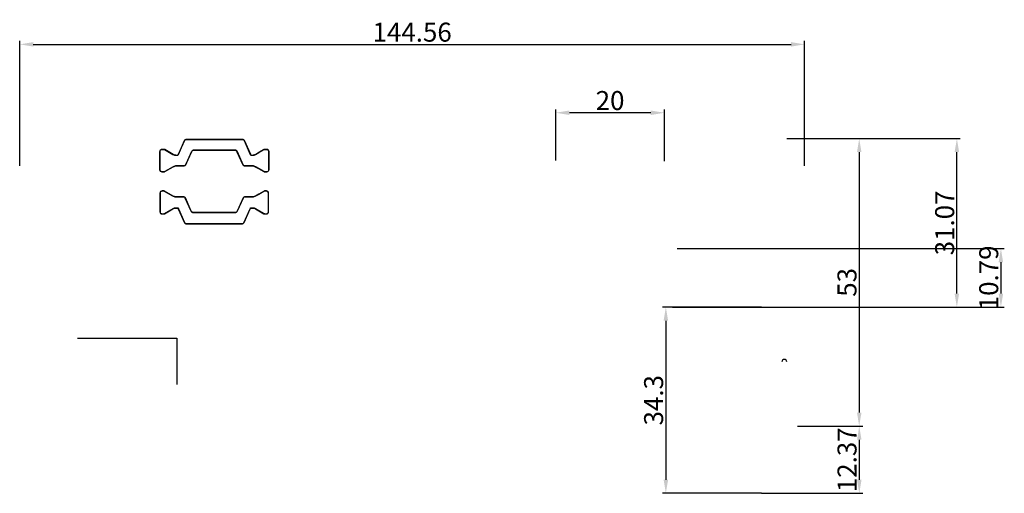
# Model space of a CAD drawing. Units: millimetres. Extents: x 8604 to 30686, y -5 to 8437.
# Drawn here: x 18708 to 18889, y 5295 to 5382 of the extents above; entities that cross this region are included whole.
import ezdxf

# ---------------------------------------------------------------- set-up
doc = ezdxf.new("R2010")
doc.units = ezdxf.units.MM
doc.header["$PDMODE"] = 2
doc.styles.add('HJBZ', font='gbenor.shx', dxfattribs={"bigfont": 'gbcbig.shx'})
doc.dimstyles.new('1B', dxfattribs={"dimscale": 0, "dimtxt": 3.5, "dimasz": 2.5, "dimexe": 0.625, "dimexo": 0, "dimgap": 0.5, "dimtad": 1, "dimdsep": 46, "dimtxsty": 'HJBZ', "dimcen": 1.5, "dimclrd": 6, "dimclre": 6, "dimclrt": 7, "dimazin": 2, "dimtm": 1e-09, "dimtfac": 1, "dimtmove": 0, "dimatfit": 3, "dimfxl": 1, "dimtolj": 1, "dimarcsym": 0})

# ---------------------------------------------------------------- blocks, each defined once
blk = doc.blocks.new('*D39')
at = {"color": 6, "lineweight": -2, "transparency": 16777216}
for p, q in [((18806.63, 5356.32), (18806.63, 5365.73)), ((18826.63, 5356.16), (18826.63, 5365.73)), ((18824.13, 5365.11), (18809.13, 5365.11))]:
    blk.add_line(p, q, dxfattribs=at)
at = {"color": 6, "transparency": 16777216}
for points in [[(18809.13, 5365.52), (18809.13, 5364.69), (18806.63, 5365.11)], [(18824.13, 5365.52), (18824.13, 5364.69), (18826.63, 5365.11)]]:
    blk.add_solid(points, dxfattribs=at)
at = {"layer": 'Defpoints', "color": 0, "transparency": 16777216}
for p in [(18806.63, 5365.11), (18806.63, 5356.32), (18826.63, 5356.16)]:
    blk.add_point(p, dxfattribs=at)
at = {"color": 7, "transparency": 16777216, "insert": (18816.63, 5367.36), "char_height": 3.5, "attachment_point": 5, "style": 'HJBZ'}
blk.add_mtext('\\A1;20', dxfattribs=at)
blk = doc.blocks.new('*D57')
at = {"color": 6, "lineweight": -2, "transparency": 16777216}
for p, q in [((18849.21, 5360.35), (18863.14, 5360.35)), ((18862.51, 5357.85), (18862.51, 5309.85)), ((18851.17, 5307.35), (18863.14, 5307.35))]:
    blk.add_line(p, q, dxfattribs=at)
at = {"color": 6, "transparency": 16777216}
for points in [[(18862.1, 5357.85), (18862.93, 5357.85), (18862.51, 5360.35)], [(18862.1, 5309.85), (18862.93, 5309.85), (18862.51, 5307.35)]]:
    blk.add_solid(points, dxfattribs=at)
at = {"layer": 'Defpoints', "color": 0, "transparency": 16777216}
for p in [(18849.21, 5360.35), (18851.17, 5307.35), (18862.51, 5307.35)]:
    blk.add_point(p, dxfattribs=at)
at = {"color": 7, "transparency": 16777216, "insert": (18860.26, 5333.85), "char_height": 3.5, "attachment_point": 5, "rotation": 90, "style": 'HJBZ'}
blk.add_mtext('\\A1;53', dxfattribs=at)
blk = doc.blocks.new('*D58')
at = {"color": 6, "lineweight": -2, "transparency": 16777216}
for p, q in [((18851.17, 5307.35), (18863.15, 5307.35)), ((18862.52, 5304.85), (18862.52, 5297.48)), ((18844.54, 5294.98), (18863.15, 5294.98))]:
    blk.add_line(p, q, dxfattribs=at)
at = {"color": 6, "transparency": 16777216}
for points in [[(18862.11, 5304.85), (18862.94, 5304.85), (18862.52, 5307.35)], [(18862.11, 5297.48), (18862.94, 5297.48), (18862.52, 5294.98)]]:
    blk.add_solid(points, dxfattribs=at)
at = {"layer": 'Defpoints', "color": 0, "transparency": 16777216}
for p in [(18851.17, 5307.35), (18844.54, 5294.98), (18862.52, 5294.98)]:
    blk.add_point(p, dxfattribs=at)
at = {"color": 7, "transparency": 16777216, "insert": (18860.27, 5301.16), "char_height": 3.5, "attachment_point": 5, "rotation": 90, "style": 'HJBZ'}
blk.add_mtext('\\A1;12.37', dxfattribs=at)
blk = doc.blocks.new('*D64')
at = {"color": 6, "lineweight": -2, "transparency": 16777216}
for p, q in [((18707.9, 5355.35), (18707.9, 5378.34)), ((18710.4, 5377.71), (18849.96, 5377.71)), ((18852.46, 5355.35), (18852.46, 5378.34))]:
    blk.add_line(p, q, dxfattribs=at)
at = {"color": 6, "transparency": 16777216}
for points in [[(18710.4, 5378.13), (18710.4, 5377.3), (18707.9, 5377.71)], [(18849.96, 5378.13), (18849.96, 5377.3), (18852.46, 5377.71)]]:
    blk.add_solid(points, dxfattribs=at)
at = {"layer": 'Defpoints', "color": 0, "transparency": 16777216}
for p in [(18852.46, 5377.71), (18707.9, 5355.35), (18852.46, 5355.35)]:
    blk.add_point(p, dxfattribs=at)
at = {"color": 7, "transparency": 16777216, "insert": (18780.18, 5379.96), "char_height": 3.5, "attachment_point": 5, "style": 'HJBZ'}
blk.add_mtext('\\A1;144.56', dxfattribs=at)
blk = doc.blocks.new('*D120')
at = {"color": 6, "lineweight": -2, "transparency": 16777216}
for p, q in [((18844.54, 5329.28), (18826.28, 5329.28)), ((18826.9, 5326.78), (18826.9, 5297.48)), ((18844.54, 5294.98), (18826.28, 5294.98))]:
    blk.add_line(p, q, dxfattribs=at)
at = {"color": 6, "transparency": 16777216}
for points in [[(18826.49, 5326.78), (18827.32, 5326.78), (18826.9, 5329.28)], [(18826.49, 5297.48), (18827.32, 5297.48), (18826.9, 5294.98)]]:
    blk.add_solid(points, dxfattribs=at)
at = {"layer": 'Defpoints', "color": 0, "transparency": 16777216}
for p in [(18844.54, 5329.28), (18826.9, 5294.98), (18844.54, 5294.98)]:
    blk.add_point(p, dxfattribs=at)
at = {"color": 7, "transparency": 16777216, "insert": (18824.65, 5312.13), "char_height": 3.5, "attachment_point": 5, "rotation": 90, "style": 'HJBZ'}
blk.add_mtext('\\A1;34.3', dxfattribs=at)
blk = doc.blocks.new('*D247')
at = {"color": 6, "lineweight": -2, "transparency": 16777216}
for p, q in [((18849.21, 5360.35), (18881.12, 5360.35)), ((18880.5, 5331.78), (18880.5, 5357.85)), ((18844.54, 5329.28), (18881.12, 5329.28))]:
    blk.add_line(p, q, dxfattribs=at)
at = {"color": 6, "transparency": 16777216}
for points in [[(18880.08, 5357.85), (18880.91, 5357.85), (18880.5, 5360.35)], [(18880.08, 5331.78), (18880.91, 5331.78), (18880.5, 5329.28)]]:
    blk.add_solid(points, dxfattribs=at)
at = {"layer": 'Defpoints', "color": 0, "transparency": 16777216}
for p in [(18849.21, 5360.35), (18880.5, 5360.35), (18844.54, 5329.28)]:
    blk.add_point(p, dxfattribs=at)
at = {"color": 7, "transparency": 16777216, "insert": (18878.25, 5344.81), "char_height": 3.5, "attachment_point": 5, "rotation": 90, "style": 'HJBZ'}
blk.add_mtext('\\A1;31.07', dxfattribs=at)
blk = doc.blocks.new('*D259')
at = {"color": 6, "lineweight": -2, "transparency": 16777216}
for p, q in [((18828.96, 5340.07), (18889.23, 5340.07)), ((18888.61, 5337.57), (18888.61, 5331.78)), ((18828.14, 5329.28), (18889.23, 5329.28))]:
    blk.add_line(p, q, dxfattribs=at)
at = {"color": 6, "transparency": 16777216}
for points in [[(18888.19, 5337.57), (18889.02, 5337.57), (18888.61, 5340.07)], [(18888.19, 5331.78), (18889.02, 5331.78), (18888.61, 5329.28)]]:
    blk.add_solid(points, dxfattribs=at)
at = {"layer": 'Defpoints', "color": 0, "transparency": 16777216}
for p in [(18828.96, 5340.07), (18828.14, 5329.28), (18888.61, 5329.28)]:
    blk.add_point(p, dxfattribs=at)
at = {"color": 7, "transparency": 16777216, "insert": (18886.36, 5334.68), "char_height": 3.5, "attachment_point": 5, "rotation": 90, "style": 'HJBZ'}
blk.add_mtext('\\A1;10.79', dxfattribs=at)

msp = doc.modelspace()

# ---------------------------------------------------------------- linework, layer by layer
at = {"color": 1}
for p, q in [((18718.556, 5323.578), (18736.818, 5323.578)), ((18736.818, 5323.578), (18736.818, 5315.022))]:
    msp.add_line(p, q, dxfattribs=at)
at = {"color": 5}
for points in [[(18751.938, 5357.767), (18752.9, 5358.323, -0.1316525), (18753.05, 5358.363), (18753.338, 5358.363, -0.4142136), (18753.738, 5357.963), (18753.738, 5354.563, -0.4142136), (18753.338, 5354.163), (18753.05, 5354.163, -0.1316525), (18752.9, 5354.203), (18751.938, 5354.759), (18751.343, 5355.102, 0.1316525), (18750.743, 5355.263), (18749.325, 5355.263, -0.2962135), (18749.051, 5355.441), (18747.971, 5357.866, 0.2962135), (18747.514, 5358.163), (18739.96, 5358.163, 0.2956154), (18739.504, 5357.867), (18738.417, 5355.44, -0.2956154), (18738.143, 5355.263), (18736.732, 5355.263, 0.1316525), (18736.132, 5355.102), (18734.575, 5354.203, -0.1316525), (18734.425, 5354.163), (18734.138, 5354.163, -0.4142136), (18733.738, 5354.563), (18733.738, 5357.963, -0.4142136), (18734.138, 5358.363), (18734.425, 5358.363, -0.1316525), (18734.575, 5358.323), (18736.132, 5357.424, 0.1316525), (18736.732, 5357.263), (18736.852, 5357.263, 0.2962135), (18737.126, 5357.441), (18738.258, 5359.985, -0.2962135), (18738.532, 5360.163), (18748.943, 5360.163, -0.2962135), (18749.217, 5359.985), (18750.349, 5357.441, 0.2962135), (18750.624, 5357.263), (18750.743, 5357.263, 0.1316525), (18751.343, 5357.424)], [(18751.966, 5357.819), (18752.928, 5358.374, -0.1316525), (18753.078, 5358.415), (18753.366, 5358.415, -0.4142136), (18753.766, 5358.015), (18753.766, 5354.615, -0.4142136), (18753.366, 5354.215), (18753.078, 5354.215, -0.1316525), (18752.928, 5354.255), (18751.966, 5354.81), (18751.371, 5355.154, 0.1316525), (18750.771, 5355.315), (18749.353, 5355.315, -0.2962135), (18749.079, 5355.493), (18747.999, 5357.918, 0.2962135), (18747.542, 5358.215), (18739.988, 5358.215, 0.2956154), (18739.532, 5357.919), (18738.445, 5355.492, -0.2956154), (18738.171, 5355.315), (18736.76, 5355.315, 0.1316525), (18736.16, 5355.154), (18734.603, 5354.255, -0.1316525), (18734.453, 5354.215), (18734.166, 5354.215, -0.4142136), (18733.766, 5354.615), (18733.766, 5358.015, -0.4142136), (18734.166, 5358.415), (18734.453, 5358.415, -0.1316525), (18734.603, 5358.374), (18736.16, 5357.475, 0.1316525), (18736.76, 5357.315), (18736.88, 5357.315, 0.2962135), (18737.154, 5357.493), (18738.286, 5360.037, -0.2962135), (18738.561, 5360.215), (18748.971, 5360.215, -0.2962135), (18749.245, 5360.037), (18750.378, 5357.493, 0.2962135), (18750.652, 5357.315), (18750.771, 5357.315, 0.1316525), (18751.371, 5357.475)], [(18751.915, 5347.051), (18752.877, 5346.495, 0.1316525), (18753.027, 5346.455), (18753.315, 5346.455, 0.4142136), (18753.715, 5346.855), (18753.715, 5350.255, 0.4142136), (18753.315, 5350.655), (18753.027, 5350.655, 0.1316525), (18752.877, 5350.615), (18751.915, 5350.059), (18751.32, 5349.716, -0.1316525), (18750.72, 5349.555), (18749.302, 5349.555, 0.2962135), (18749.028, 5349.377), (18747.948, 5346.952, -0.2962135), (18747.491, 5346.655), (18739.937, 5346.655, -0.2956154), (18739.481, 5346.951), (18738.394, 5349.378, 0.2956154), (18738.12, 5349.555), (18736.709, 5349.555, -0.1316525), (18736.109, 5349.716), (18734.552, 5350.615, 0.1316525), (18734.402, 5350.655), (18734.115, 5350.655, 0.4142136), (18733.715, 5350.255), (18733.715, 5346.855, 0.4142136), (18734.115, 5346.455), (18734.402, 5346.455, 0.1316525), (18734.552, 5346.495), (18736.109, 5347.394, -0.1316525), (18736.709, 5347.555), (18736.829, 5347.555, -0.2962135), (18737.103, 5347.377), (18738.235, 5344.833, 0.2962135), (18738.509, 5344.655), (18748.92, 5344.655, 0.2962135), (18749.194, 5344.833), (18750.326, 5347.377, -0.2962135), (18750.601, 5347.555), (18750.72, 5347.555, -0.1316525), (18751.32, 5347.394)], [(18751.943, 5347.103), (18752.905, 5346.547, 0.1316525), (18753.055, 5346.507), (18753.343, 5346.507, 0.4142136), (18753.743, 5346.907), (18753.743, 5350.307, 0.4142136), (18753.343, 5350.707), (18753.055, 5350.707, 0.1316525), (18752.905, 5350.667), (18751.943, 5350.111), (18751.348, 5349.767, -0.1316525), (18750.748, 5349.607), (18749.33, 5349.607, 0.2962135), (18749.056, 5349.429), (18747.976, 5347.003, -0.2962135), (18747.519, 5346.707), (18739.965, 5346.707, -0.2956154), (18739.509, 5347.002), (18738.422, 5349.429, 0.2956154), (18738.148, 5349.607), (18736.737, 5349.607, -0.1316525), (18736.137, 5349.767), (18734.58, 5350.667, 0.1316525), (18734.43, 5350.707), (18734.143, 5350.707, 0.4142136), (18733.743, 5350.307), (18733.743, 5346.907, 0.4142136), (18734.143, 5346.507), (18734.43, 5346.507, 0.1316525), (18734.58, 5346.547), (18736.137, 5347.446, -0.1316525), (18736.737, 5347.607), (18736.857, 5347.607, -0.2962135), (18737.131, 5347.429), (18738.263, 5344.885, 0.2962135), (18738.538, 5344.707), (18748.948, 5344.707, 0.2962135), (18749.222, 5344.885), (18750.355, 5347.429, -0.2962135), (18750.629, 5347.607), (18750.748, 5347.607, -0.1316525), (18751.348, 5347.446)]]:
    msp.add_lwpolyline(points, format="xyb", close=True, dxfattribs=at)
at = {"color": 4}
msp.add_arc((18848.728, 5319.196), 0.45, 0, 180, dxfattribs=at)

# ---------------------------------------------------------------- dimensions: what is measured, and where the dimension line sits
at = {"color": 2}
for base, p1, p2, angle, picture, middle in [((18852.457, 5377.713), (18707.898, 5355.347), (18852.457, 5355.347), 180, '*D64', (18780.178, 5379.963)), ((18880.498, 5360.347), (18844.535, 5329.281), (18849.207, 5360.347), 90, '*D247', (18878.248, 5344.814)), ((18862.515, 5307.347), (18849.207, 5360.347), (18851.171, 5307.347), 90, '*D57', (18860.265, 5333.847)), ((18888.608, 5329.281), (18828.964, 5340.071), (18828.137, 5329.281), 90, '*D259', (18886.358, 5334.676)), ((18826.902, 5294.978), (18844.535, 5329.281), (18844.535, 5294.978), 270, '*D120', (18824.652, 5312.13)), ((18862.523, 5294.978), (18851.171, 5307.347), (18844.535, 5294.978), 90, '*D58', (18860.273, 5301.163))]:
    dim = msp.add_linear_dim(base=base, p1=p1, p2=p2, angle=angle, dimstyle='1B', override={"dimscale": 1, "dimfxl": 2}, dxfattribs=at)
    dim.commit()
    dim.dimension.update_dxf_attribs({"geometry": picture, "text_midpoint": middle})
at = {"color": 1}
dim = msp.add_linear_dim(base=(18806.629, 5365.105), p1=(18826.629, 5356.161), p2=(18806.629, 5356.318), dimstyle='1B', override={"dimscale": 1, "dimfxl": 1.25}, dxfattribs=at)
dim.commit()
dim.dimension.update_dxf_attribs({"geometry": '*D39', "text_midpoint": (18816.629, 5367.355)})

doc.saveas('drawing.dxf')
